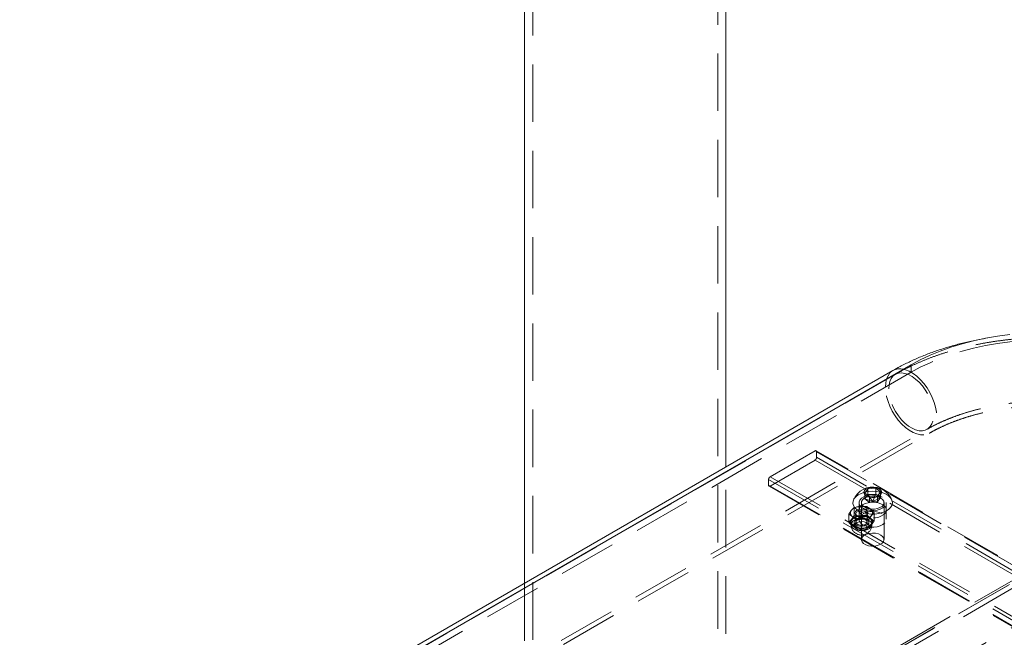
# Model space of a CAD drawing. Units: metres. Extents: x 5 to 561, y 5 to 292.
# Drawn here: x 67 to 89, y 101 to 114 of the extents above; entities that cross this region are included whole.
import ezdxf

# ---------------------------------------------------------------- set-up
doc = ezdxf.new("R2010")
doc.units = ezdxf.units.M
doc.linetypes.add('HIDDEN', pattern=[1.905, 1.27, -0.635])

msp = doc.modelspace()

# ---------------------------------------------------------------- linework, layer by layer
at = {"color": 7, "linetype": 'HIDDEN', "lineweight": 0}
for p, q in [((78.684, 140.183), (78.684, 87.72)), ((82.769, 87.72), (82.769, 140.183)), ((87.037, 106.718), (57.692, 89.778)), ((87.037, 106.882), (87.037, 106.718)), ((86.687, 106.671), (72.015, 98.201)), ((72.715, 96.989), (87.387, 105.459)), ((72.765, 96.902), (87.437, 105.372)), ((94.496, 105.136), (60.018, 85.232)), ((60.038, 85.193), (94.414, 105.037)), ((60.065, 85.208), (94.599, 105.144)), ((60.144, 85.132), (94.52, 104.976)), ((83.926, 104.412), (84.916, 104.983)), ((84.916, 104.983), (95.522, 98.86)), ((95.547, 98.863), (84.941, 104.986)), ((84.916, 104.779), (83.926, 104.208)), ((84.916, 104.779), (95.522, 98.656)), ((84.951, 104.963), (95.558, 98.84)), ((84.951, 104.963), (84.951, 104.841)), ((84.951, 104.841), (95.558, 98.718)), ((82.949, 89.515), (82.949, 104.629)), ((59.548, 83.93), (94.904, 104.34)), ((83.89, 104.351), (94.497, 98.228)), ((83.89, 104.228), (83.89, 104.351)), ((83.926, 104.412), (94.532, 98.289)), ((83.89, 104.228), (94.497, 98.105)), ((83.901, 104.205), (94.507, 98.082)), ((83.926, 104.208), (94.532, 98.085)), ((86.017, 103.925), (86.017, 104.052)), ((86.017, 103.925), (86.076, 104.007)), ((86.189, 103.867), (86.017, 103.925)), ((86.122, 103.845), (86.017, 103.925)), ((86.189, 103.867), (86.105, 103.986)), ((86.122, 103.845), (86.122, 103.973)), ((86.189, 103.867), (86.235, 103.981)), ((86.189, 103.867), (86.36, 103.951)), ((86.294, 103.858), (86.294, 103.986)), ((86.36, 103.951), (86.294, 103.858)), ((86.301, 103.995), (86.36, 103.951)), ((86.36, 103.951), (86.36, 104.078)), ((85.718, 103.674), (85.66, 103.589)), ((85.777, 103.737), (85.718, 103.674)), ((85.917, 103.756), (85.777, 103.737)), ((85.777, 103.737), (85.777, 103.556)), ((85.889, 103.841), (85.889, 103.677)), ((85.889, 103.677), (85.889, 103.473)), ((86.058, 103.753), (85.917, 103.756)), ((85.939, 103.841), (85.939, 103.024)), ((86.058, 103.753), (86.058, 103.572)), ((86.189, 103.867), (86.122, 103.845)), ((86.294, 103.858), (86.122, 103.845)), ((86.189, 103.867), (86.294, 103.858)), ((86.439, 103.024), (86.439, 103.841)), ((86.489, 103.677), (86.489, 103.841)), ((86.489, 103.473), (86.489, 103.677)), ((85.66, 103.589), (85.66, 103.407)), ((85.66, 103.407), (85.718, 103.47)), ((85.718, 103.47), (85.777, 103.556)), ((85.777, 103.556), (85.917, 103.552)), ((85.81, 103.582), (85.827, 103.56)), ((85.816, 103.589), (85.816, 103.412)), ((85.825, 103.456), (85.965, 103.476)), ((85.825, 103.456), (85.825, 103.275)), ((85.917, 103.552), (86.058, 103.572)), ((85.965, 103.476), (86.106, 103.472)), ((86.055, 103.56), (86.072, 103.582)), ((86.066, 103.412), (86.066, 103.589)), ((86.106, 103.472), (86.164, 103.558)), ((86.106, 103.472), (86.106, 103.291)), ((86.164, 103.558), (86.222, 103.621)), ((86.222, 103.621), (86.222, 103.439)), ((85.711, 103.412), (85.711, 103.355)), ((85.779, 103.412), (85.779, 103.33)), ((85.965, 103.271), (85.825, 103.275)), ((85.837, 103.258), (85.941, 103.208)), ((85.941, 103.208), (86.046, 103.258)), ((86.106, 103.291), (85.965, 103.271)), ((86.104, 103.33), (86.104, 103.412)), ((86.164, 103.354), (86.106, 103.291)), ((86.222, 103.439), (86.164, 103.354)), ((86.171, 103.355), (86.171, 103.412)), ((78.504, 102.063), (78.504, 87.72))]:
    msp.add_line(p, q, dxfattribs=at)
at = {"color": 7, "linetype": 'Continuous', "lineweight": 15}
for p, q in [((82.949, 104.629), (82.949, 127.432)), ((78.504, 122.922), (78.504, 102.063)), ((87.037, 106.882), (58.93, 90.656)), ((86.637, 106.758), (71.965, 98.288)), ((86.017, 104.052), (86.083, 104.144)), ((86.083, 104.144), (86.255, 104.157)), ((86.083, 104.017), (86.083, 104.144)), ((86.255, 104.157), (86.36, 104.078)), ((86.255, 104.03), (86.255, 104.157)), ((86.122, 103.973), (86.017, 104.052)), ((86.076, 104.007), (86.083, 104.017)), ((86.083, 104.017), (86.255, 104.03)), ((86.105, 103.986), (86.083, 104.017)), ((86.294, 103.986), (86.122, 103.973)), ((86.235, 103.981), (86.255, 104.03)), ((86.255, 104.03), (86.301, 103.995)), ((86.36, 104.078), (86.294, 103.986))]:
    msp.add_line(p, q, dxfattribs=at)
at = {"color": 7, "linetype": 'Continuous', "lineweight": 15, "flags": 128}
for points in [[(89.213, 107.553), (88.942, 107.517), (88.676, 107.47), (88.416, 107.414), (88.163, 107.347), (87.917, 107.272), (87.681, 107.187), (87.455, 107.093), (87.24, 106.991), (87.037, 106.882)], [(86.264, 104.17), (86.204, 104.178), (86.143, 104.175), (86.086, 104.162), (86.039, 104.139), (86.007, 104.108), (85.993, 104.074), (85.998, 104.039), (86.021, 104.006), (86.061, 103.979), (86.113, 103.96), (86.173, 103.952), (86.235, 103.955), (86.291, 103.968), (86.338, 103.991), (86.37, 104.022), (86.384, 104.056), (86.38, 104.092), (86.356, 104.124), (86.316, 104.151), (86.264, 104.17)], [(85.762, 103.898), (85.755, 103.876), (85.752, 103.824), (85.767, 103.774), (85.798, 103.726), (85.846, 103.683), (85.908, 103.647), (85.981, 103.618), (86.063, 103.599), (86.15, 103.589), (86.239, 103.59), (86.325, 103.601), (86.406, 103.621), (86.478, 103.651), (86.538, 103.689), (86.584, 103.732), (86.614, 103.78), (86.626, 103.831), (86.62, 103.882), (86.615, 103.898)]]:
    msp.add_lwpolyline(points, dxfattribs=at)
at = {"color": 7, "linetype": 'HIDDEN', "lineweight": 0, "flags": 128}
for points in [[(93.048, 106.718), (92.845, 106.828), (92.63, 106.93), (92.403, 107.023), (92.167, 107.108), (91.922, 107.184), (91.669, 107.25), (91.408, 107.307), (91.142, 107.353), (90.871, 107.39), (90.597, 107.416), (90.32, 107.432), (90.042, 107.437), (89.764, 107.432), (89.488, 107.416), (89.213, 107.39), (88.942, 107.353), (88.676, 107.307), (88.416, 107.25), (88.163, 107.184), (87.917, 107.108), (87.681, 107.023), (87.455, 106.93), (87.24, 106.828), (87.037, 106.718)], [(86.871, 106.786), (86.911, 106.775), (86.995, 106.741), (87.079, 106.692), (87.163, 106.629), (87.244, 106.554), (87.32, 106.468), (87.39, 106.372), (87.452, 106.27), (87.505, 106.163), (87.547, 106.054), (87.578, 105.946), (87.596, 105.84), (87.603, 105.739), (87.596, 105.645), (87.578, 105.561), (87.547, 105.487), (87.505, 105.427), (87.452, 105.381), (87.39, 105.351), (87.32, 105.336), (87.244, 105.338), (87.163, 105.356), (87.079, 105.389), (86.995, 105.438), (86.911, 105.501), (86.83, 105.576), (86.754, 105.663), (86.684, 105.758), (86.622, 105.86), (86.57, 105.967), (86.527, 106.076), (86.497, 106.185), (86.478, 106.291), (86.471, 106.392), (86.471, 106.392)], [(86.471, 106.392), (86.478, 106.485), (86.497, 106.57), (86.527, 106.643), (86.57, 106.703), (86.622, 106.749), (86.637, 106.758)], [(86.542, 106.351), (86.549, 106.439), (86.568, 106.517), (86.599, 106.584), (86.641, 106.637), (86.694, 106.675), (86.756, 106.698), (86.825, 106.704), (86.899, 106.694), (86.977, 106.667), (87.057, 106.625), (87.136, 106.568), (87.213, 106.498), (87.285, 106.417), (87.35, 106.327), (87.408, 106.23), (87.455, 106.129), (87.492, 106.026), (87.518, 105.924), (87.53, 105.826), (87.53, 105.734), (87.518, 105.651), (87.492, 105.578), (87.455, 105.518), (87.408, 105.472), (87.35, 105.442), (87.285, 105.427), (87.213, 105.429), (87.136, 105.448), (87.057, 105.482), (86.977, 105.532), (86.899, 105.596), (86.825, 105.671), (86.756, 105.757), (86.694, 105.851), (86.641, 105.95), (86.599, 106.053), (86.568, 106.155), (86.549, 106.255), (86.542, 106.351)], [(86.356, 104.074), (86.271, 104.089), (86.183, 104.093), (86.095, 104.087), (86.011, 104.071), (85.934, 104.046), (85.868, 104.012), (85.814, 103.971), (85.776, 103.925), (85.762, 103.898)], [(86.401, 103.963), (86.341, 103.99), (86.272, 104.007), (86.198, 104.014), (86.123, 104.01), (86.052, 103.995), (85.99, 103.97), (85.94, 103.938), (85.906, 103.899), (85.89, 103.857), (85.892, 103.813), (85.913, 103.772), (85.952, 103.734), (86.005, 103.704), (86.069, 103.682), (86.142, 103.669), (86.217, 103.668), (86.29, 103.678), (86.357, 103.697), (86.414, 103.726), (86.456, 103.762), (86.481, 103.803), (86.488, 103.846), (86.477, 103.889), (86.447, 103.929), (86.401, 103.963)], [(86.093, 103.707), (86.034, 103.727), (85.987, 103.755), (85.955, 103.79), (85.94, 103.828), (85.943, 103.867), (85.965, 103.905), (86.003, 103.937), (86.055, 103.963), (86.117, 103.979), (86.184, 103.985), (86.252, 103.98), (86.315, 103.965), (86.368, 103.941), (86.409, 103.909), (86.432, 103.872), (86.438, 103.833), (86.426, 103.795), (86.395, 103.759), (86.35, 103.73), (86.292, 103.709), (86.227, 103.698), (86.159, 103.697), (86.093, 103.707)], [(86.025, 103.549), (85.977, 103.536), (85.924, 103.534), (85.874, 103.543), (85.832, 103.562), (85.806, 103.588), (85.797, 103.618), (85.808, 103.648), (85.837, 103.673), (85.88, 103.691), (85.931, 103.699), (85.984, 103.695), (86.031, 103.681), (86.065, 103.658), (86.083, 103.629), (86.082, 103.599), (86.061, 103.571), (86.025, 103.549)], [(85.976, 103.555), (85.93, 103.589), (85.901, 103.629), (85.889, 103.672), (85.896, 103.715), (85.921, 103.756), (85.964, 103.792), (86.02, 103.82), (86.087, 103.84), (86.16, 103.85), (86.236, 103.848), (86.308, 103.836), (86.372, 103.814), (86.426, 103.783), (86.464, 103.746), (86.485, 103.704), (86.487, 103.661), (86.471, 103.619), (86.437, 103.58), (86.387, 103.547), (86.325, 103.523), (86.254, 103.508), (86.179, 103.504), (86.105, 103.511), (86.036, 103.528), (85.976, 103.555)], [(85.976, 103.555), (85.93, 103.589), (85.901, 103.629), (85.889, 103.672), (85.896, 103.715), (85.921, 103.756), (85.964, 103.792), (86.02, 103.82), (86.087, 103.84), (86.16, 103.85), (86.236, 103.848), (86.308, 103.836), (86.372, 103.814), (86.426, 103.783), (86.464, 103.746), (86.485, 103.704), (86.487, 103.661), (86.471, 103.619), (86.437, 103.58), (86.387, 103.547), (86.325, 103.523), (86.254, 103.508), (86.179, 103.504), (86.105, 103.511), (86.036, 103.528), (85.976, 103.555)], [(85.807, 103.52), (85.865, 103.537), (85.929, 103.544), (85.995, 103.541), (86.055, 103.527), (86.107, 103.504), (86.145, 103.473), (86.167, 103.437), (86.17, 103.4), (86.155, 103.363), (86.122, 103.33), (86.075, 103.304), (86.017, 103.286), (85.953, 103.279), (85.888, 103.283), (85.827, 103.297), (85.775, 103.32), (85.737, 103.351), (85.715, 103.386), (85.712, 103.424), (85.727, 103.461), (85.76, 103.494), (85.807, 103.52)], [(85.807, 103.463), (85.865, 103.48), (85.929, 103.487), (85.995, 103.484), (86.055, 103.47), (86.107, 103.447), (86.145, 103.416), (86.167, 103.38), (86.17, 103.342), (86.155, 103.306), (86.122, 103.273), (86.075, 103.247), (86.017, 103.229), (85.953, 103.222), (85.888, 103.226), (85.827, 103.239), (85.775, 103.263), (85.737, 103.293), (85.715, 103.329), (85.712, 103.367), (85.727, 103.404), (85.76, 103.436), (85.807, 103.463)], [(85.846, 103.488), (85.894, 103.502), (85.948, 103.506), (86, 103.499), (86.046, 103.484), (86.081, 103.46), (86.1, 103.431), (86.102, 103.4), (86.087, 103.371), (86.056, 103.346), (86.013, 103.328), (85.962, 103.319), (85.908, 103.32), (85.858, 103.331), (85.817, 103.351), (85.79, 103.378), (85.779, 103.408), (85.785, 103.438), (85.809, 103.466), (85.846, 103.488)], [(86.014, 103.531), (86.047, 103.551), (86.064, 103.578), (86.063, 103.606), (86.043, 103.631), (86.007, 103.651), (85.961, 103.661), (85.913, 103.66), (85.868, 103.648), (85.835, 103.628), (85.818, 103.601), (85.819, 103.573), (85.84, 103.547), (85.875, 103.528), (85.921, 103.518), (85.97, 103.519), (86.014, 103.531)], [(85.868, 103.47), (85.913, 103.482), (85.961, 103.483), (86.007, 103.473), (86.043, 103.454), (86.063, 103.428), (86.064, 103.4), (86.047, 103.374), (86.014, 103.353), (85.97, 103.342), (85.921, 103.341), (85.875, 103.351), (85.84, 103.37), (85.819, 103.395), (85.818, 103.424), (85.835, 103.45), (85.868, 103.47)], [(86.401, 103.596), (86.341, 103.622), (86.272, 103.639), (86.198, 103.646), (86.123, 103.642), (86.052, 103.627), (85.99, 103.603), (85.94, 103.57), (85.906, 103.532), (85.89, 103.489), (85.892, 103.446), (85.913, 103.404), (85.952, 103.367), (86.005, 103.336), (86.069, 103.314), (86.142, 103.302), (86.217, 103.301), (86.29, 103.31), (86.357, 103.33), (86.414, 103.359), (86.456, 103.394), (86.481, 103.435), (86.488, 103.479), (86.477, 103.521), (86.447, 103.561), (86.401, 103.596)], [(85.846, 103.406), (85.894, 103.42), (85.948, 103.424), (86, 103.418), (86.046, 103.402), (86.081, 103.378), (86.1, 103.35), (86.102, 103.319), (86.087, 103.289), (86.056, 103.264), (86.013, 103.246), (85.962, 103.237), (85.908, 103.238), (85.858, 103.249), (85.817, 103.269), (85.79, 103.296), (85.779, 103.326), (85.785, 103.357), (85.809, 103.385), (85.846, 103.406)], [(86.093, 102.891), (86.034, 102.91), (85.987, 102.939), (85.955, 102.973), (85.94, 103.012), (85.943, 103.051), (85.965, 103.088), (86.003, 103.121), (86.055, 103.146), (86.117, 103.162), (86.184, 103.168), (86.252, 103.164), (86.315, 103.149), (86.368, 103.124), (86.409, 103.093), (86.432, 103.056), (86.438, 103.017), (86.426, 102.978), (86.395, 102.943), (86.35, 102.914), (86.292, 102.893), (86.227, 102.881), (86.159, 102.881), (86.093, 102.891)]]:
    msp.add_lwpolyline(points, dxfattribs=at)
at = {"color": 8, "linetype": 'Continuous', "lineweight": 15}
msp.add_arc((86.789, 106.472), 0.324, 75.4801, 117.9937, dxfattribs=at)
at = {"color": 7, "linetype": 'HIDDEN', "lineweight": 0}
for centre, radius, start, end in [((84.93, 104.967), 0.0218, 350.7862, 129.2012), ((84.874, 104.844), 0.0768, 302.6065, 357.3941), ((83.967, 104.347), 0.0768, 122.6066, 177.394), ((83.912, 104.225), 0.0218, 170.7864, 309.201), ((86.305, 103.72), 0.357, 29.7723, 81.7675), ((85.793, 103.615), 0.0955, 141.4694, 237.9291), ((85.915, 103.481), 0.276, 89.5398, 135.4226), ((85.949, 103.422), 0.336, 55.3291, 95.3677), ((86.089, 103.617), 0.0955, 321.4689, 57.9295), ((85.793, 103.411), 0.0955, 141.4694, 237.9291), ((85.915, 103.276), 0.276, 89.5398, 135.4226), ((85.934, 103.81), 0.336, 235.3293, 275.3674), ((85.949, 103.218), 0.336, 55.3291, 95.3677), ((85.967, 103.751), 0.276, 269.5398, 315.4229), ((86.089, 103.413), 0.0955, 321.4689, 57.9295), ((85.941, 103.355), 0.23, 180, 292.4813), ((85.934, 103.606), 0.336, 235.3293, 275.3674), ((85.967, 103.547), 0.276, 269.5398, 315.4229), ((85.941, 103.355), 0.23, 292.4813, 0)]:
    msp.add_arc(centre, radius, start, end, dxfattribs=at)
at = {"color": 7, "linetype": 'Continuous', "lineweight": 15}
for start, end in [(76.5673, 158.0378), (21.9622, 76.5673)]:
    msp.add_arc((86.189, 103.726), 0.459, start, end, dxfattribs=at)
msp.add_open_spline([(88.732, 107.476), (88.667, 107.465), (88.511, 107.438), (88.269, 107.386), (88.005, 107.319), (87.748, 107.243), (87.497, 107.158), (87.253, 107.063), (87.018, 106.958), (86.812, 106.857), (86.689, 106.787), (86.637, 106.758)], degree=3, knots=[0, 0, 0, 0, 0.083826, 0.201729, 0.319864, 0.438264, 0.556954, 0.675952, 0.795258, 0.914855, 1, 1, 1, 1], dxfattribs=at)
at = {"color": 7, "linetype": 'HIDDEN', "lineweight": 0}
for points, knots in [([(93.398, 106.671), (93.359, 106.693), (93.251, 106.754), (93.064, 106.849), (92.834, 106.953), (92.595, 107.048), (92.349, 107.134), (92.096, 107.211), (91.837, 107.278), (91.572, 107.336), (91.303, 107.385), (91.03, 107.424), (90.755, 107.454), (90.477, 107.474), (90.198, 107.484), (89.919, 107.484), (89.64, 107.475), (89.362, 107.457), (89.086, 107.428), (88.813, 107.39), (88.544, 107.343), (88.279, 107.286), (88.019, 107.219), (87.765, 107.144), (87.518, 107.059), (87.278, 106.965), (87.046, 106.861), (86.85, 106.763), (86.733, 106.697), (86.687, 106.671)], [0, 0, 0, 0, 0.020706, 0.059167, 0.097587, 0.135966, 0.174287, 0.212544, 0.250735, 0.288862, 0.326933, 0.364955, 0.402937, 0.44089, 0.478825, 0.516753, 0.554685, 0.592629, 0.630597, 0.668599, 0.706647, 0.744752, 0.782925, 0.821175, 0.85951, 0.897935, 0.93645, 0.97505, 1, 1, 1, 1]), ([(87.387, 105.459), (87.414, 105.474), (87.492, 105.518), (87.631, 105.589), (87.807, 105.668), (87.993, 105.741), (88.189, 105.809), (88.393, 105.87), (88.606, 105.924), (88.825, 105.971), (89.051, 106.01), (89.281, 106.041), (89.514, 106.064), (89.751, 106.079), (89.989, 106.085), (90.227, 106.083), (90.464, 106.072), (90.7, 106.052), (90.932, 106.025), (91.16, 105.989), (91.382, 105.946), (91.599, 105.895), (91.807, 105.836), (92.008, 105.772), (92.199, 105.7), (92.379, 105.623), (92.547, 105.543), (92.648, 105.486), (92.698, 105.459)], [0, 0, 0, 0, 0.020168, 0.058816, 0.097573, 0.136455, 0.175466, 0.214602, 0.253855, 0.293214, 0.332665, 0.372193, 0.411782, 0.451417, 0.491082, 0.53076, 0.570433, 0.610081, 0.649688, 0.689237, 0.728713, 0.768098, 0.807379, 0.84654, 0.885571, 0.924461, 0.963205, 1, 1, 1, 1]), ([(87.437, 105.372), (87.463, 105.387), (87.539, 105.43), (87.674, 105.498), (87.845, 105.576), (88.027, 105.647), (88.219, 105.714), (88.42, 105.774), (88.629, 105.827), (88.845, 105.873), (89.067, 105.911), (89.294, 105.942), (89.524, 105.965), (89.758, 105.979), (89.992, 105.985), (90.228, 105.983), (90.462, 105.972), (90.694, 105.953), (90.923, 105.925), (91.148, 105.89), (91.367, 105.847), (91.579, 105.796), (91.784, 105.739), (91.98, 105.675), (92.167, 105.605), (92.343, 105.53), (92.504, 105.452), (92.601, 105.398), (92.648, 105.372)], [0, 0, 0, 0, 0.020139, 0.058718, 0.097427, 0.136286, 0.175298, 0.214459, 0.253757, 0.29318, 0.33271, 0.372331, 0.412025, 0.451772, 0.491553, 0.53135, 0.571141, 0.610904, 0.650617, 0.690263, 0.729823, 0.769278, 0.80861, 0.847803, 0.886843, 0.925718, 0.964423, 1, 1, 1, 1]), ([(86.14, 103.698), (86.113, 103.718), (86.085, 103.738), (86.058, 103.753), (86.058, 103.753)], [0, 0, 0, 0, 0.973003, 1, 1, 1, 1]), ([(86.222, 103.621), (86.215, 103.628), (86.188, 103.656), (86.16, 103.68), (86.14, 103.698)], [0, 0, 0, 0, 0.253068, 1, 1, 1, 1]), ([(85.66, 103.589), (85.661, 103.588), (85.688, 103.573), (85.716, 103.553), (85.742, 103.534)], [0, 0, 0, 0, 0.026991, 1, 1, 1, 1]), ([(85.742, 103.534), (85.763, 103.516), (85.791, 103.492), (85.818, 103.463), (85.825, 103.456)], [0, 0, 0, 0, 0.746936, 1, 1, 1, 1]), ([(86.058, 103.572), (86.058, 103.571), (86.085, 103.542), (86.113, 103.518), (86.14, 103.494)], [0, 0, 0, 0, 0.0269983, 1, 1, 1, 1]), ([(86.14, 103.494), (86.16, 103.479), (86.188, 103.458), (86.215, 103.443), (86.222, 103.439)], [0, 0, 0, 0, 0.746932, 1, 1, 1, 1]), ([(85.742, 103.33), (85.716, 103.353), (85.688, 103.378), (85.661, 103.406), (85.66, 103.407)], [0, 0, 0, 0, 0.973007, 1, 1, 1, 1]), ([(85.825, 103.275), (85.818, 103.278), (85.791, 103.294), (85.763, 103.314), (85.742, 103.33)], [0, 0, 0, 0, 0.253064, 1, 1, 1, 1])]:
    msp.add_open_spline(points, degree=3, knots=knots, dxfattribs=at)

doc.saveas('drawing.dxf')
